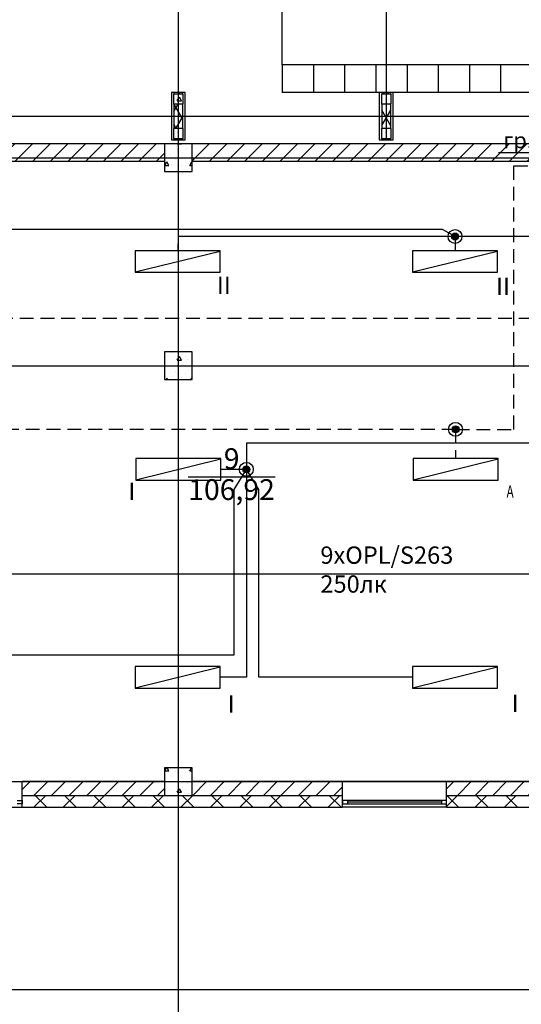
# Model space of a CAD drawing. Units: millimetres. Extents: x -19677 to 8825, y -3347 to 9993.
# Drawn here: x 935 to 1007, y -547 to -405 of the extents above; entities that cross this region are included whole.
import ezdxf
from ezdxf import colors
from ezdxf.entities.mleader import LeaderData, LeaderLine
from ezdxf.math import Vec2, Vec3

# ---------------------------------------------------------------- set-up
doc = ezdxf.new("R2010")
doc.units = ezdxf.units.MM
doc.linetypes.add('JIS_02_2.0', pattern=[3, 2, -1])
doc.layers.add('+ЭЛЕКТРИК', color=1, linetype='Continuous', lineweight=50)
for name, color, linetype in [('atx-date', 90, 'Continuous'), ('atx-text', 7, 'Continuous'), ('atx-авар.освещение', 4, 'JIS_02_2.0'), ('atx-оветит. сети', 10, 'Continuous'), ('atx-основной', 7, 'Continuous'), ('atx-план', 8, 'Continuous')]:
    doc.layers.add(name, color=color, linetype=linetype)
doc.styles.get("Standard").update_dxf_attribs({"font": 'GOST.TTF', "width": 0.85, "oblique": 15})
doc.styles.add('Standard 2.5', font='GOST.TTF', dxfattribs={"width": 0.85, "oblique": 15, "height": 2.5})
doc.styles.add('Standard 3.5', font='GOST.TTF', dxfattribs={"width": 0.85, "oblique": 15})
doc.styles.add('СГЕНЕРИР_СТИЛЬ_1', font='txt')
pattern_1 = [(45, (723.8673, 1703.0128), (-2.1213203, 2.1213203), []), (135, (723.8673, 1703.0128), (2.1213203, 2.1213203), [])]
pattern_2 = [(45, (723.8673, 1703.0128), (-1.2727922, 1.2727922), [])]
pattern_3 = [(60, (723.8673, 1703.0128), (-1.2990381, 0.75), []), (120, (723.8673, 1703.0128), (1.2990381, 0.75), [])]
pattern_4 = [(0, (723.8673, 1703.0128), (0, 0.75), [0, -0.75])]
pattern_5 = [(0, (723.867, 1703.013), (0, 6.235383), [0.6, -3]), (0, (725.667, 1706.1305), (0, 6.235383), [0.6, -3]), (60, (723.867, 1703.013), (-5.4, 3.117692), [0.6, -3]), (60, (727.467, 1703.013), (-5.4, 3.117692), [0.6, -3]), (120, (724.467, 1703.013), (5.4, 3.117692), [0.6, -3]), (120, (728.067, 1703.013), (5.4, 3.117692), [0.6, -3]), (0, (723.8673, 1703.6128), (0, 1.20000004), [0, -1.2, 0, -1.80000006]), (45, (724.4673, 1703.6128), (-0.84852817, 0.84852817), [0, -0.9, 0, -1.50000005])]

# ---------------------------------------------------------------- blocks, each defined once
blk = doc.blocks.new('Светильник_OPLS_236_IP20_SPORT')
for points in [[(-6.2, -1.52), (6.05, -1.52), (6.05, 1.58), (-6.2, 1.58), (-6.2, -1.52)], [(6.05, 1.48), (-6.2, -1.52)]]:
    blk.add_lwpolyline(points)
blk = doc.blocks.new('Светильник_OPLS_236_IP20_SPORT_с_АКБ')
at = {"lineweight": 30}
for points in [[(-12.25, -3.1), (0, -3.1), (0, 0), (-12.25, 0), (-12.25, -3.1)], [(0, -0.1), (-12.25, -3.1)]]:
    blk.add_lwpolyline(points, dxfattribs=at)
at = {"layer": '+ЭЛЕКТРИК', "lineweight": 50, "ltscale": 100, "insert": (1.24, -3.87), "char_height": 1.75, "attachment_point": 1}
blk.add_mtext_dynamic_manual_height_columns('{\\W0.7;А}', width=439.0777, gutter_width=12.5, heights=[0], dxfattribs=at)
blk = doc.blocks.new('коробка')
h = blk.add_hatch(color=2)
h.dxf.hatch_style = 1
h.paths.add_polyline_path([(-0.5, 0, 1), (0.5, 0, 1)])
at = {"color": 2}
for radius in [1, 0.5]:
    blk.add_circle((0, 0), radius, dxfattribs=at)
blk = doc.blocks.new('_DotSmall')
at = {"color": 0, "linetype": 'ByBlock', "const_width": 0.5}
blk.add_lwpolyline([(-0.0625, 0, 1), (0.0625, 0, 1)], format="xyb", close=True, dxfattribs=at)

msp = doc.modelspace()

# ---------------------------------------------------------------- hatches: boundary and pattern name
at = {"layer": 'atx-план'}
h = msp.add_hatch(dxfattribs=at)
h.set_pattern_fill('ГИПС', color=256, style=0, pattern_type=2)
h.set_pattern_definition(pattern_4)
h.paths.add_polyline_path([(957.0097, -417.4452), (957.3097, -417.4452), (957.3097, -416.0452), (957.0097, -416.0452)], flags=0)
h = msp.add_hatch(dxfattribs=at)
h.set_pattern_fill('БЕТОН_СТРОИТЕЛЬНЫЙ', color=256, style=0, pattern_type=2)
h.set_pattern_definition(pattern_5)
h.paths.add_polyline_path([(958.7097, -416.0452), (957.3097, -416.0452), (957.3097, -417.4452), (958.7097, -417.4452)], flags=0)
h = msp.add_hatch(dxfattribs=at)
h.set_pattern_fill('ТЕПЛОИЗОЛЯЦИЯ', color=256, style=0, pattern_type=2)
h.set_pattern_definition(pattern_3)
h.paths.add_polyline_path([(957.3597, -415.8352), (957.3597, -416.0452), (958.6597, -416.0452), (958.6597, -415.8352)], flags=0)
h = msp.add_hatch(dxfattribs=at)
h.set_pattern_fill('ГИПС', color=256, style=0, pattern_type=2)
h.set_pattern_definition(pattern_4)
h.paths.add_polyline_path([(987.0097, -417.4452), (987.3097, -417.4452), (987.3097, -416.0452), (987.0097, -416.0452)], flags=0)
h = msp.add_hatch(dxfattribs=at)
h.set_pattern_fill('БЕТОН_СТРОИТЕЛЬНЫЙ', color=256, style=0, pattern_type=2)
h.set_pattern_definition(pattern_5)
h.paths.add_polyline_path([(988.7097, -416.0452), (987.3097, -416.0452), (987.3097, -417.4452), (988.7097, -417.4452)], flags=0)
h = msp.add_hatch(dxfattribs=at)
h.set_pattern_fill('ТЕПЛОИЗОЛЯЦИЯ', color=256, style=0, pattern_type=2)
h.set_pattern_definition(pattern_3)
h.paths.add_polyline_path([(987.3597, -415.8352), (987.3597, -416.0452), (988.6597, -416.0452), (988.6597, -415.8352)], flags=0)
h = msp.add_hatch(dxfattribs=at)
h.set_pattern_fill('ГИПС', color=256, style=0, pattern_type=2)
h.set_pattern_definition(pattern_4)
h.paths.add_polyline_path([(957.0097, -417.4452), (957.0097, -421.0452), (957.3597, -421.0452), (957.3597, -417.4452)], flags=0)
h = msp.add_hatch(dxfattribs=at)
h.set_pattern_fill('ТЕПЛОИЗОЛЯЦИЯ', color=256, style=0, pattern_type=2)
h.set_pattern_definition(pattern_3)
h.paths.add_polyline_path([(957.3597, -417.4452), (957.3597, -421.0452), (958.6597, -421.0452), (958.6597, -417.4452)], flags=0)
h = msp.add_hatch(dxfattribs=at)
h.set_pattern_fill('ГИПС', color=256, style=0, pattern_type=2)
h.set_pattern_definition(pattern_4)
h.paths.add_polyline_path([(987.0097, -417.4452), (987.0097, -421.0452), (987.3597, -421.0452), (987.3597, -417.4452)], flags=0)
h = msp.add_hatch(dxfattribs=at)
h.set_pattern_fill('ТЕПЛОИЗОЛЯЦИЯ', color=256, style=0, pattern_type=2)
h.set_pattern_definition(pattern_3)
h.paths.add_polyline_path([(987.3597, -417.4452), (987.3597, -421.0452), (988.6597, -421.0452), (988.6597, -417.4452)], flags=0)
h = msp.add_hatch(dxfattribs=at)
h.set_pattern_fill('ГИПС', color=256, style=0, pattern_type=2)
h.set_pattern_definition(pattern_4)
h.paths.add_polyline_path([(957.0097, -422.4452), (957.3097, -422.4452), (957.3097, -421.0452), (957.0097, -421.0452)], flags=0)
h = msp.add_hatch(dxfattribs=at)
h.set_pattern_fill('БЕТОН_СТРОИТЕЛЬНЫЙ', color=256, style=0, pattern_type=2)
h.set_pattern_definition(pattern_5)
h.paths.add_polyline_path([(958.7097, -421.0452), (957.3097, -421.0452), (957.3097, -422.4452), (958.7097, -422.4452)], flags=0)
h = msp.add_hatch(dxfattribs=at)
h.set_pattern_fill('ГИПС', color=256, style=0, pattern_type=2)
h.set_pattern_definition(pattern_4)
h.paths.add_polyline_path([(987.0097, -422.4452), (987.3097, -422.4452), (987.3097, -421.0452), (987.0097, -421.0452)], flags=0)
h = msp.add_hatch(dxfattribs=at)
h.set_pattern_fill('БЕТОН_СТРОИТЕЛЬНЫЙ', color=256, style=0, pattern_type=2)
h.set_pattern_definition(pattern_5)
h.paths.add_polyline_path([(988.7097, -421.0452), (987.3097, -421.0452), (987.3097, -422.4452), (988.7097, -422.4452)], flags=0)
h = msp.add_hatch(dxfattribs=at)
h.set_pattern_fill('БЛОКИ_СТЕНОВЫЕ', color=256, style=0, pattern_type=2)
h.set_pattern_definition(pattern_2)
h.paths.add_polyline_path([(921.3997, -424.3952), (921.3997, -425.7452), (956.0097, -425.7452), (956.0097, -423.2452), (921.3997, -423.2452)], flags=0)
h = msp.add_hatch(dxfattribs=at)
h.set_pattern_fill('БЕТОН_СТРОИТЕЛЬНЫЙ', color=256, style=0, pattern_type=2)
h.set_pattern_definition(pattern_5)
h.paths.add_polyline_path([(956.0097, -427.2452), (960.0097, -427.2452), (960.0097, -423.2452), (956.0097, -423.2452)], flags=0)
h = msp.add_hatch(dxfattribs=at)
h.set_pattern_fill('ГИПС', color=256, style=0, pattern_type=2)
h.set_pattern_definition(pattern_4)
h.paths.add_polyline_path([(957.0097, -422.4452), (957.0097, -422.6552), (957.3597, -422.6552), (957.3597, -422.4452)], flags=0)
h = msp.add_hatch(dxfattribs=at)
h.set_pattern_fill('ТЕПЛОИЗОЛЯЦИЯ', color=256, style=0, pattern_type=2)
h.set_pattern_definition(pattern_3)
h.paths.add_polyline_path([(957.3597, -422.4452), (957.3597, -422.6552), (958.6597, -422.6552), (958.6597, -422.4452)], flags=0)
h = msp.add_hatch(dxfattribs=at)
h.set_pattern_fill('БЛОКИ_СТЕНОВЫЕ', color=256, style=0, pattern_type=2)
h.set_pattern_definition(pattern_2)
h.paths.add_polyline_path([(1016.0097, -423.2452), (960.0097, -423.2452), (960.0097, -425.7452), (1016.0097, -425.7452)], flags=0)
h = msp.add_hatch(dxfattribs=at)
h.set_pattern_fill('ГИПС', color=256, style=0, pattern_type=2)
h.set_pattern_definition(pattern_4)
h.paths.add_polyline_path([(987.0097, -422.4452), (987.0097, -422.6552), (987.3597, -422.6552), (987.3597, -422.4452)], flags=0)
h = msp.add_hatch(dxfattribs=at)
h.set_pattern_fill('ТЕПЛОИЗОЛЯЦИЯ', color=256, style=0, pattern_type=2)
h.set_pattern_definition(pattern_3)
h.paths.add_polyline_path([(987.3597, -422.4452), (987.3597, -422.6552), (988.6597, -422.6552), (988.6597, -422.4452)], flags=0)
h = msp.add_hatch(dxfattribs=at)
h.set_pattern_fill('БЕТОН_СТРОИТЕЛЬНЫЙ', color=256, style=0, pattern_type=2)
h.set_pattern_definition(pattern_5)
h.paths.add_polyline_path([(956.0097, -457.2452), (960.0097, -457.2452), (960.0097, -453.2452), (956.0097, -453.2452)], flags=0)
h = msp.add_hatch(dxfattribs=at)
h.set_pattern_fill('БЕТОН_СТРОИТЕЛЬНЫЙ', color=256, style=0, pattern_type=2)
h.set_pattern_definition(pattern_5)
h.paths.add_polyline_path([(956.0097, -517.2452), (960.0097, -517.2452), (960.0097, -513.2452), (956.0097, -513.2452)], flags=0)
h = msp.add_hatch(dxfattribs=at)
h.set_pattern_fill('БЛОКИ_СТЕНОВЫЕ', color=256, style=0, pattern_type=2)
h.set_pattern_definition(pattern_2)
h.paths.add_polyline_path([(935.5099, -517.2432), (956.0097, -517.2432), (956.0097, -515.2432), (935.5099, -515.2432)], flags=0)
h = msp.add_hatch(dxfattribs=at)
h.set_pattern_fill('БЛОКИ_СТЕНОВЫЕ', color=256, style=0, pattern_type=2)
h.set_pattern_definition(pattern_2)
h.paths.add_polyline_path([(981.712, -515.2432), (960.0097, -515.2432), (960.0097, -517.2432), (981.712, -517.2432)], flags=0)
h = msp.add_hatch(dxfattribs=at)
h.set_pattern_fill('БЛОКИ_СТЕНОВЫЕ', color=256, style=0, pattern_type=2)
h.set_pattern_definition(pattern_2)
h.paths.add_polyline_path([(996.712, -517.2432), (1016.0097, -517.2432), (1016.0097, -515.2432), (996.712, -515.2432)], flags=0)
h = msp.add_hatch(dxfattribs=at)
h.set_pattern_fill('БЛОКИ_БЕТОННЫЕ', color=256, style=0, pattern_type=2)
h.set_pattern_definition(pattern_1)
h.paths.add_polyline_path([(935.5099, -517.9452), (935.5089, -518.4452), (935.5099, -518.4452), (935.5099, -518.9442), (956.0097, -518.9442), (956.0097, -517.2442), (935.5099, -517.2442)], flags=0)
h = msp.add_hatch(dxfattribs=at)
h.set_pattern_fill('БЛОКИ_БЕТОННЫЕ', color=256, style=0, pattern_type=2)
h.set_pattern_definition(pattern_1)
h.paths.add_polyline_path([(956.0097, -518.9442), (960.0097, -518.9442), (960.0097, -517.2452), (956.0097, -517.2452)], flags=0)
h = msp.add_hatch(dxfattribs=at)
h.set_pattern_fill('БЛОКИ_БЕТОННЫЕ', color=256, style=0, pattern_type=2)
h.set_pattern_definition(pattern_1)
h.paths.add_polyline_path([(960.0097, -518.9442), (981.712, -518.9442), (981.712, -518.4452), (981.713, -518.4452), (981.712, -517.9452), (981.712, -517.2442), (960.0097, -517.2442)], flags=0)
h = msp.add_hatch(dxfattribs=at)
h.set_pattern_fill('БЛОКИ_БЕТОННЫЕ', color=256, style=0, pattern_type=2)
h.set_pattern_definition(pattern_1)
h.paths.add_polyline_path([(996.712, -517.9452), (996.711, -518.4452), (996.712, -518.4452), (996.712, -518.9442), (1016.0097, -518.9442), (1016.0097, -517.2442), (996.712, -517.2442)], flags=0)
h = msp.add_hatch(dxfattribs=at)
h.set_pattern_fill('БЛОКИ_БЕТОННЫЕ', color=256, style=0, pattern_type=2)
h.set_pattern_definition(pattern_1)
h.paths.add_polyline_path([(935.5099, -518.9442), (935.5099, -518.9452), (956.0097, -518.9452), (956.0097, -518.9442)], flags=0)
h = msp.add_hatch(dxfattribs=at)
h.set_pattern_fill('БЛОКИ_БЕТОННЫЕ', color=256, style=0, pattern_type=2)
h.set_pattern_definition(pattern_1)
h.paths.add_polyline_path([(956.0097, -518.9452), (960.0097, -518.9452), (960.0097, -518.9442), (956.0097, -518.9442)], flags=0)
h = msp.add_hatch(dxfattribs=at)
h.set_pattern_fill('БЛОКИ_БЕТОННЫЕ', color=256, style=0, pattern_type=2)
h.set_pattern_definition(pattern_1)
h.paths.add_polyline_path([(981.712, -518.9442), (960.0097, -518.9442), (960.0097, -518.9452), (981.712, -518.9452)], flags=0)
h = msp.add_hatch(dxfattribs=at)
h.set_pattern_fill('БЛОКИ_БЕТОННЫЕ', color=256, style=0, pattern_type=2)
h.set_pattern_definition(pattern_1)
h.paths.add_polyline_path([(996.711, -518.9452), (996.712, -518.9452), (996.712, -518.9442), (996.712, -518.4452), (996.711, -518.4452)], flags=0)
h = msp.add_hatch(dxfattribs=at)
h.set_pattern_fill('БЛОКИ_БЕТОННЫЕ', color=256, style=0, pattern_type=2)
h.set_pattern_definition(pattern_1)
h.paths.add_polyline_path([(996.712, -518.9442), (996.712, -518.9452), (1016.0097, -518.9452), (1016.0097, -518.9442)], flags=0)

# ---------------------------------------------------------------- linework, layer by layer
at = {"layer": 'atx-авар.освещение'}
for points in [[(998.0097, -464.4201), (1006.4218, -464.4201), (1006.4218, -426.412), (1014.9929, -426.412), (1016.9967, -428.205)], [(1012.1398, -448.4411), (905.2035, -448.4411), (905.2035, -428.4049)], [(998.0097, -464.4201), (918.0097, -464.4201), (918.0097, -468.7432)], [(998.0097, -464.4201), (998.0097, -468.6432)]]:
    msp.add_lwpolyline(points, dxfattribs=at)
at = {"layer": 'atx-оветит. сети'}
for points in [[(1017.0097, -430.8238), (1017.0097, -451.4825), (1014.5218, -451.4825), (1014.5218, -466.4092), (967.835, -466.4092), (967.835, -470.1932)], [(1017.0097, -430.8238), (1015.0097, -433.7142), (1015.0097, -436.6046), (997.9334, -436.6046)], [(997.9334, -436.6046), (997.9334, -436.6046), (997.9334, -436.6046), (996.143, -435.5794), (917.9334, -435.5794), (917.9334, -438.6639)], [(997.9334, -436.6046), (958.0097, -436.6046), (957.9334, -438.6639)], [(997.9334, -436.6046), (997.9334, -438.6639)], [(917.9334, -498.6432), (917.9334, -496.9614), (966.0876, -496.9614), (966.0876, -473.1222), (967.835, -470.1932)], [(967.835, -470.1932), (967.835, -500.1932), (964.0584, -500.1932)], [(967.835, -470.1932), (964.1347, -470.1932)], [(991.8084, -500.1932), (969.626, -500.1932), (969.626, -473.1222), (967.835, -470.1932)]]:
    msp.add_lwpolyline(points, dxfattribs=at)
at = {"layer": 'atx-план'}
for p, q in [((958.0097, -104.5164), (958.0097, -802.0291)), ((988.0097, -104.5164), (988.0097, -412.6552)), ((973.0097, -411.8352), (973.0097, -403.8352)), ((973.0097, -411.8352), (973.0097, -415.8352)), ((1108.0097, -411.8352), (973.0097, -411.8352)), ((977.5097, -411.8352), (977.5097, -415.8352)), ((982.0097, -411.8352), (982.0097, -415.8352)), ((986.5097, -411.8352), (986.5097, -415.8352)), ((991.0097, -411.8352), (991.0097, -415.8352)), ((995.5097, -411.8352), (995.5097, -415.8352)), ((1000.0097, -411.8352), (1000.0097, -415.8352)), ((1004.5097, -411.8352), (1004.5097, -415.8352)), ((988.0097, -412.6552), (988.0097, -422.6552)), ((957.0097, -415.8352), (957.0097, -422.6552)), ((959.0097, -415.8352), (957.0097, -415.8352)), ((958.7097, -416.0452), (957.3097, -416.0452)), ((957.3097, -416.0452), (957.3097, -417.4452)), ((957.3597, -415.8352), (957.3597, -416.0452)), ((958.6597, -416.0452), (958.6597, -415.8352)), ((958.7097, -417.4452), (958.7097, -416.0452)), ((959.0097, -422.6552), (959.0097, -415.8352)), ((1108.0097, -415.8352), (973.0097, -415.8352)), ((987.0097, -415.8352), (987.0097, -422.6552)), ((989.0097, -415.8352), (987.0097, -415.8352)), ((988.7097, -416.0452), (987.3097, -416.0452)), ((987.3097, -416.0452), (987.3097, -417.4452)), ((987.3597, -415.8352), (987.3597, -416.0452)), ((988.6597, -416.0452), (988.6597, -415.8352)), ((988.7097, -417.4452), (988.7097, -416.0452)), ((989.0097, -422.6552), (989.0097, -415.8352)), ((957.3097, -417.4452), (958.7097, -417.4452)), ((957.3597, -417.4452), (957.3597, -421.0452)), ((958.6597, -421.0452), (958.6597, -417.4452)), ((987.3097, -417.4452), (988.7097, -417.4452)), ((987.3597, -417.4452), (987.3597, -421.0452)), ((988.6597, -421.0452), (988.6597, -417.4452)), ((877.2565, -419.2452), (1652.0675, -419.2452)), ((958.7097, -421.0452), (957.3097, -421.0452)), ((957.3097, -421.0452), (957.3097, -422.4452)), ((958.7097, -422.4452), (958.7097, -421.0452)), ((988.7097, -421.0452), (987.3097, -421.0452)), ((987.3097, -421.0452), (987.3097, -422.4452)), ((988.7097, -422.4452), (988.7097, -421.0452)), ((1115.5097, -423.2452), (921.3997, -423.2452)), ((960.0097, -423.2452), (956.0097, -423.2452)), ((956.0097, -423.2452), (956.0097, -427.2452)), ((957.0097, -422.6552), (959.0097, -422.6552)), ((957.3097, -422.4452), (958.7097, -422.4452)), ((957.3597, -422.4452), (957.3597, -422.6552)), ((958.6597, -422.6552), (958.6597, -422.4452)), ((960.0097, -427.2452), (960.0097, -423.2452)), ((987.0097, -422.6552), (989.0097, -422.6552)), ((987.3097, -422.4452), (988.7097, -422.4452)), ((987.3597, -422.4452), (987.3597, -422.6552)), ((988.6597, -422.6552), (988.6597, -422.4452)), ((879.2707, -425.2452), (1650.0532, -425.2452)), ((921.3997, -425.7452), (956.0097, -425.7452)), ((960.0097, -425.7452), (1016.0097, -425.7452)), ((956.0097, -427.2452), (960.0097, -427.2452)), ((960.0097, -453.2452), (956.0097, -453.2452)), ((956.0097, -453.2452), (956.0097, -457.2452)), ((960.0097, -457.2452), (960.0097, -453.2452)), ((877.2565, -455.2452), (1652.0675, -455.2452)), ((956.0097, -457.2452), (960.0097, -457.2452)), ((959.4473, -471.2815), (971.9822, -471.2815)), ((877.2565, -485.2452), (1652.0675, -485.2452)), ((960.0097, -513.2452), (956.0097, -513.2452)), ((956.0097, -513.2452), (956.0097, -517.2452)), ((960.0097, -517.2452), (960.0097, -513.2452)), ((877.2565, -515.2452), (1652.0675, -515.2452)), ((920.5099, -515.2432), (935.5099, -515.2432)), ((935.5099, -517.2432), (935.5099, -515.2432)), ((956.0097, -515.2432), (935.5099, -515.2432)), ((981.712, -515.2432), (960.0097, -515.2432)), ((981.712, -517.2432), (981.712, -515.2432)), ((996.712, -515.2432), (981.712, -515.2432)), ((996.712, -517.2432), (996.712, -515.2432)), ((1016.0097, -515.2432), (996.712, -515.2432)), ((934.7599, -517.9452), (935.5099, -517.9452)), ((935.5099, -517.2432), (956.0097, -517.2432)), ((935.5099, -517.2442), (935.5099, -517.2432)), ((935.5099, -517.2442), (956.0097, -517.2442)), ((935.5099, -517.9452), (935.5099, -517.2442)), ((935.5099, -518.4452), (935.5099, -517.9452)), ((935.5099, -517.9452), (935.5099, -518.4452)), ((935.5099, -518.4452), (935.5099, -517.9452)), ((956.0097, -517.2452), (960.0097, -517.2452)), ((960.0097, -517.2432), (981.712, -517.2432)), ((960.0097, -517.2442), (981.712, -517.2442)), ((981.712, -517.2442), (981.712, -517.2432)), ((981.712, -517.9452), (981.712, -517.2442)), ((981.712, -518.4452), (981.712, -517.9452)), ((982.462, -517.9452), (981.712, -517.9452)), ((981.712, -517.9452), (981.712, -518.4452)), ((981.712, -518.4452), (981.712, -517.9452)), ((982.462, -518.4452), (982.462, -517.9452)), ((995.962, -517.9452), (982.462, -517.9452)), ((995.962, -518.1952), (982.462, -518.1952)), ((996.712, -517.9452), (995.962, -517.9452)), ((995.962, -517.9452), (995.962, -518.4452)), ((996.712, -517.2432), (1016.0097, -517.2432)), ((996.712, -517.2442), (996.712, -517.2432)), ((996.712, -517.2442), (1016.0097, -517.2442)), ((996.712, -517.9452), (996.712, -517.2442)), ((996.712, -518.4452), (996.712, -517.9452)), ((996.712, -518.4452), (996.712, -517.9452)), ((996.712, -518.4452), (996.712, -517.9452)), ((920.5109, -518.9452), (935.5089, -518.9452)), ((935.5099, -518.4452), (934.7599, -518.4452)), ((935.5089, -518.9452), (935.5089, -518.4452)), ((935.5099, -518.4452), (935.5089, -518.4452)), ((935.5099, -518.9452), (935.5089, -518.9452)), ((935.5089, -518.9452), (981.713, -518.9452)), ((935.5099, -518.9442), (935.5099, -518.4452)), ((935.5099, -518.9442), (935.5099, -518.4452)), ((935.5099, -518.9442), (956.0097, -518.9442)), ((935.5099, -518.9452), (935.5099, -518.9442)), ((956.0097, -518.9442), (960.0097, -518.9442)), ((960.0097, -518.9442), (981.712, -518.9442)), ((981.712, -518.4452), (981.713, -518.4452)), ((981.712, -518.9442), (981.712, -518.4452)), ((981.712, -518.9442), (981.712, -518.4452)), ((981.712, -518.4452), (982.462, -518.4452)), ((981.712, -518.9452), (981.712, -518.9442)), ((981.712, -518.9452), (981.713, -518.9452)), ((981.713, -518.9452), (981.713, -518.4452)), ((996.711, -518.9452), (981.713, -518.9452)), ((982.462, -518.4452), (995.962, -518.4452)), ((995.962, -518.4452), (996.712, -518.4452)), ((996.711, -518.9452), (996.711, -518.4452)), ((996.712, -518.4452), (996.711, -518.4452)), ((996.712, -518.9452), (996.711, -518.9452)), ((996.711, -518.9452), (1029.2085, -518.9452)), ((996.712, -518.9442), (996.712, -518.4452)), ((996.712, -518.9442), (996.712, -518.4452)), ((996.712, -518.9442), (1016.0097, -518.9442)), ((996.712, -518.9452), (996.712, -518.9442)), ((877.2565, -545.2452), (1652.0675, -545.2452))]:
    msp.add_line(p, q, dxfattribs=at)

# ---------------------------------------------------------------- block references
for p in [(958.0097, -440.2452), (998.0097, -440.2452), (958.086, -470.2245), (958.0097, -500.2245), (998.0097, -500.2245)]:
    msp.add_blockref('Светильник_OPLS_236_IP20_SPORT', p)
at = {"layer": 'atx-основной'}
for name, p in [('коробка', (997.9334, -436.6046)), ('коробка', (998.0097, -464.4201)), ('Светильник_OPLS_236_IP20_SPORT_с_АКБ', (1004.1347, -468.6432)), ('коробка', (967.835, -470.1932))]:
    msp.add_blockref(name, p, dxfattribs=at)

# ---------------------------------------------------------------- texts
at = {"insert": (978.5081, -481.3156), "char_height": 2.5, "attachment_point": 1, "style": 'Standard 2.5'}
msp.add_mtext_dynamic_manual_height_columns('{\\C7;9хOPL/S263\\P}250лк', width=106.090943, gutter_width=51.7518, heights=[0], dxfattribs=at)
at = {"layer": 'atx-text', "char_height": 2.5, "attachment_point": 1, "style": 'Standard 2.5'}
for s, insert in [('II', (963.5835, -442.4108)), ('II', (1003.8578, -442.5554)), ('I', (950.8064, -472.1364)), ('I', (965.1421, -502.8142)), ('I', (1006.1189, -502.6863))]:
    msp.add_mtext_dynamic_manual_height_columns(s, width=8.614723, gutter_width=51.7518, heights=[0], dxfattribs=dict(at, insert=insert))
at = {"layer": 'atx-план', "char_height": 3, "attachment_point": 4, "style": 'СГЕНЕРИР_СТИЛЬ_1'}
for s, insert in [('{9}', (964.5765, -469.0348)), ('{106,92}', (959.4473, -473.5012))]:
    msp.add_mtext(s, dxfattribs=dict(at, insert=insert))

# ---------------------------------------------------------------- leaders
at = {"layer": 'atx-date'}
ml = msp.add_multileader_mtext('Standard', dxfattribs=at)
ml.set_content('\\A1;{\\H0.91667x;гр.1.4а}', color=2, style='Standard 3.5')
ml.set_leader_properties(color=256, linetype='ByLayer', lineweight=-1)
ml.set_arrow_properties(name='DOTSMALL')
ml.build(insert=Vec2(0, 0))
ml.multileader.update_dxf_attribs({"text_left_attachment_type": 5, "text_right_attachment_type": 5, "dogleg_length": 0, "arrow_head_size": 1})
ctx = ml.context
ctx.base_point, ctx.char_height, ctx.arrow_head_size, ctx.landing_gap_size, ctx.plane_origin = Vec3(1005.277, -424.5247), 2.5, 1, 1, Vec3(1015.296, -426.0325)
ctx.left_attachment, ctx.right_attachment, ctx.text_align_type = 5, 5, 1
notes = []
notes.append((ctx, [(0, (1, 1, 0), (1014.9, -424.5247), (-1, 0), 0, [(1, [(1016.9967, -428.205)], 0, [])])]))
ctx.mtext.insert, ctx.mtext.alignment, ctx.mtext.flow_direction = Vec3(1010.085, -421.5754), 2, 5
for ctx, leaders in notes:
    for number, flags, end, landing, length, lines in leaders:
        leader = LeaderData()
        leader.index, (leader.has_last_leader_line, leader.has_dogleg_vector, leader.attachment_direction) = number, flags
        leader.last_leader_point, leader.dogleg_vector, leader.dogleg_length = Vec3(end), Vec3(landing), length
        for number, points, colour, breaks in lines:
            line = LeaderLine()
            line.index, line.vertices, line.color, line.breaks = number, Vec3.list(points), colors.encode_raw_color(colour), breaks
            leader.lines.append(line)
        ctx.leaders.append(leader)

doc.saveas('drawing.dxf')
